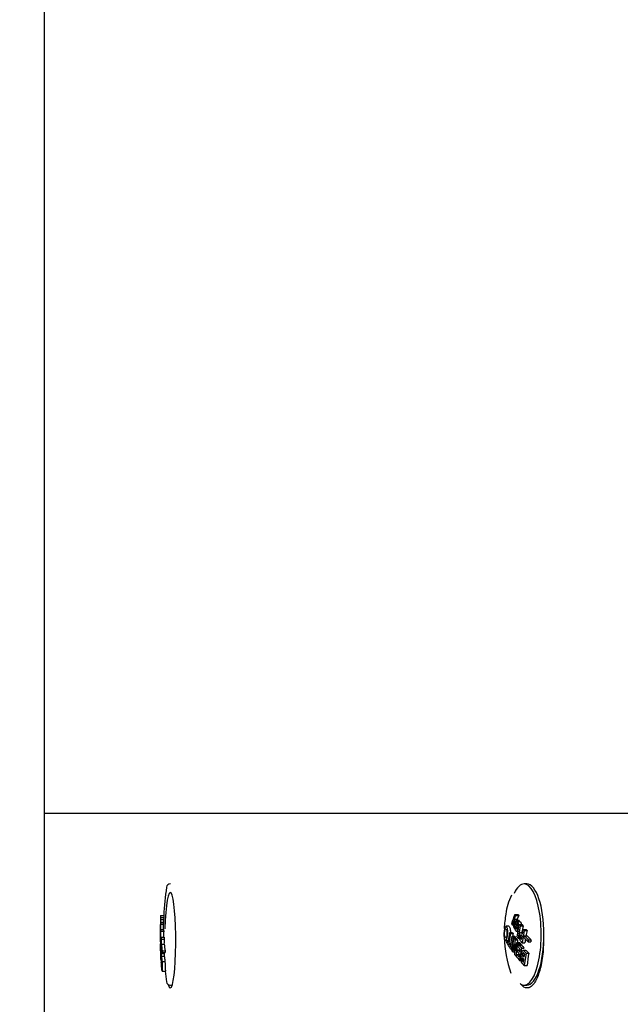
# Model space of a CAD drawing. Units: millimetres. Extents: x 20 to 203, y 5 to 287.
# Drawn here: x 66 to 69, y 97 to 103 of the extents above; entities that cross this region are included whole.
import ezdxf
from ezdxf.enums import TextEntityAlignment as Align
from ezdxf.lldxf.tags import DXFTag

# ---------------------------------------------------------------- set-up
doc = ezdxf.new("R2010")
doc.units = ezdxf.units.MM
for name, color, linetype in [('Default', 7, 'Continuous'), ('DV2_Predeterminado', 7, 'Continuous'), ('Predeterminado', 7, 'Continuous')]:
    doc.layers.add(name, color=color, linetype=linetype)
doc.styles.add('SEACAD_Arial', font='arial.ttf')
tags = doc.linetypes.add('HIDDEN2', pattern=[4.7625, 3.175, -1.5875]).pattern_tags.tags
tags[6:7] = [DXFTag(74, 4), DXFTag(75, 0), DXFTag(340, '0'), DXFTag(46, 0.0), DXFTag(50, 0.0), DXFTag(44, 0.0), DXFTag(45, 0.0)]
tags[4:5] = [DXFTag(74, 4), DXFTag(75, 0), DXFTag(340, '0'), DXFTag(46, 0.0), DXFTag(50, 0.0), DXFTag(44, 0.0), DXFTag(45, 0.0)]
doc.dimstyles.new('UNE', dxfattribs={"dimtxt": 2.4, "dimasz": 2.4, "dimexe": 1.2, "dimexo": 0, "dimgap": 1.2, "dimtad": 1, "dimdec": 0, "dimlfac": 66.666667, "dimrnd": 10, "dimtxsty": 'SEACAD_Arial', "dimblk1": '_SE_FILLED', "dimblk2": '_SE_FILLED', "dimsah": 1, "dimcen": 1.2, "dimadec": 1, "dimazin": 0, "dimtfac": 1, "dimtdec": 0, "dimtmove": 0, "dimatfit": 3, "dimfxl": 1, "dimtolj": 1, "dimarcsym": 0})

# ---------------------------------------------------------------- blocks, each defined once
blk = doc.blocks.new('SE1')
at = {"layer": 'DV2_Predeterminado', "color": 7, "linetype": 'HIDDEN2'}
blk.add_line((66.083, 75.1602), (66.083, 121.6724), dxfattribs=at)
at = {"layer": 'DV2_Predeterminado', "color": 7, "linetype": 'Continuous'}
for p, q in [((67.0974, 98.3025), (66.083, 98.3025)), ((89.9511, 98.3025), (67.0974, 98.3025)), ((68.656, 97.9275), (68.6413, 97.9275)), ((66.7017, 97.715), (66.7184, 97.715)), ((66.7017, 97.715), (66.7017, 97.7104)), ((66.7018, 97.7236), (66.7185, 97.7236)), ((66.7019, 97.7489), (66.7196, 97.7489)), ((66.7022, 97.7588), (66.7199, 97.7588)), ((66.7022, 97.7383), (66.7186, 97.7383)), ((66.7186, 97.7383), (66.7181, 97.7236)), ((66.7184, 97.715), (66.7181, 97.7104)), ((66.7196, 97.7489), (66.7186, 97.7383)), ((68.5894, 97.7404), (68.6049, 97.7404)), ((68.5925, 97.765), (68.6091, 97.765)), ((68.5966, 97.7589), (68.6132, 97.7589)), ((68.5985, 97.7343), (68.6142, 97.7343)), ((68.6022, 97.729), (68.6015, 97.7233)), ((68.6022, 97.729), (68.6179, 97.729)), ((68.6201, 97.7258), (68.6044, 97.7258)), ((68.6049, 97.7404), (68.6047, 97.7343)), ((68.6132, 97.7589), (68.6049, 97.7404)), ((68.6179, 97.729), (68.6174, 97.7258)), ((66.6993, 97.6641), (66.7022, 97.6641)), ((66.7183, 97.7108), (66.7017, 97.7108)), ((66.7017, 97.7105), (66.7017, 97.6997)), ((66.7017, 97.6978), (66.7017, 97.6889)), ((66.7017, 97.6889), (66.7017, 97.6777)), ((66.7018, 97.6782), (66.7022, 97.6782)), ((66.7019, 97.6783), (66.7022, 97.6783)), ((66.7019, 97.668), (66.7022, 97.668)), ((66.702, 97.6616), (66.7022, 97.6616)), ((66.7022, 97.6848), (66.7189, 97.6848)), ((66.7022, 97.6317), (66.7022, 97.6848)), ((66.7026, 97.6754), (66.7193, 97.6754)), ((66.7026, 97.6754), (66.7026, 97.6223)), ((68.5594, 97.7014), (68.5451, 97.7014)), ((68.5569, 97.6155), (68.5653, 97.6686)), ((68.5692, 97.6626), (68.5607, 97.6095)), ((68.5653, 97.6686), (68.5796, 97.6686)), ((68.5692, 97.6626), (68.5834, 97.6626)), ((68.5777, 97.7092), (68.585, 97.7092)), ((68.5893, 97.6918), (68.5934, 97.6918)), ((68.5993, 97.6756), (68.6106, 97.6756)), ((68.5994, 97.7081), (68.6061, 97.7081)), ((68.6036, 97.6914), (68.6131, 97.6914)), ((68.6055, 97.6438), (68.6161, 97.7103)), ((68.6057, 97.6945), (68.6136, 97.6945)), ((68.607, 97.6839), (68.6119, 97.6839)), ((68.6206, 97.7046), (68.61, 97.6381)), ((68.6161, 97.7103), (68.6319, 97.7103)), ((68.6206, 97.7046), (68.6364, 97.7046)), ((68.6342, 97.6685), (68.624, 97.6685)), ((68.6419, 97.6788), (68.6315, 97.6137)), ((68.6329, 97.6602), (68.6368, 97.6848)), ((68.6368, 97.6848), (68.6526, 97.6848)), ((68.6419, 97.6788), (68.6577, 97.6788)), ((66.7017, 97.6404), (66.7022, 97.6404)), ((66.7017, 97.6398), (66.7017, 97.6221)), ((66.7017, 97.6131), (66.7017, 97.5787)), ((66.7018, 97.6518), (66.7022, 97.6518)), ((66.7018, 97.6518), (66.7018, 97.6404)), ((66.7018, 97.6303), (66.7022, 97.6303)), ((66.7023, 97.5708), (66.7023, 97.6077)), ((66.7046, 97.6399), (66.7031, 97.6399)), ((66.7046, 97.6432), (66.7213, 97.6432)), ((66.7046, 97.6236), (66.7046, 97.6432)), ((66.7046, 97.6001), (66.7046, 97.615)), ((66.7054, 97.6335), (66.7222, 97.6335)), ((66.7054, 97.6335), (66.7054, 97.5816)), ((68.5429, 97.6262), (68.5586, 97.6262)), ((68.549, 97.6131), (68.5509, 97.6252)), ((68.5509, 97.6252), (68.5584, 97.6252)), ((68.5607, 97.6095), (68.5721, 97.6095)), ((68.568, 97.5836), (68.5784, 97.6487)), ((68.5826, 97.6427), (68.5722, 97.5775)), ((68.5771, 97.5705), (68.5875, 97.6357)), ((68.5784, 97.6487), (68.5926, 97.6487)), ((68.5883, 97.6076), (68.5815, 97.5646)), ((68.5826, 97.6427), (68.5968, 97.6427)), ((68.5875, 97.6357), (68.6018, 97.6357)), ((68.5921, 97.6294), (68.6064, 97.6294)), ((68.5953, 97.5693), (68.6026, 97.6155)), ((68.6073, 97.6095), (68.5969, 97.5444)), ((68.6026, 97.6155), (68.6169, 97.6155)), ((68.6073, 97.6095), (68.6216, 97.6095)), ((68.61, 97.6381), (68.6169, 97.6381)), ((68.6282, 97.6307), (68.6311, 97.6493)), ((68.6315, 97.6137), (68.6457, 97.6137)), ((68.6422, 97.6401), (68.6438, 97.6507)), ((68.6438, 97.6507), (68.6588, 97.6507)), ((68.6642, 97.6284), (68.6625, 97.6178)), ((68.6625, 97.6178), (68.6772, 97.6178)), ((68.6642, 97.6284), (68.6792, 97.6284)), ((66.7017, 97.5787), (66.702, 97.5787)), ((66.7027, 97.598), (66.7027, 97.546)), ((66.7032, 97.5883), (66.7048, 97.5883)), ((66.7032, 97.5788), (66.7032, 97.5883)), ((66.7033, 97.5647), (66.7042, 97.5647)), ((66.7033, 97.5557), (66.7033, 97.5647)), ((66.7048, 97.5453), (66.7048, 97.5573)), ((66.7054, 97.5816), (66.7082, 97.5816)), ((66.7056, 97.5571), (66.7208, 97.5571)), ((66.7056, 97.5571), (66.7056, 97.5051)), ((66.7064, 97.606), (66.7223, 97.606)), ((66.7064, 97.5975), (66.7064, 97.606)), ((66.711, 97.5697), (66.7268, 97.5697)), ((66.711, 97.5697), (66.711, 97.5613)), ((66.711, 97.5613), (66.7265, 97.5613)), ((68.567, 97.5998), (68.5651, 97.5878)), ((68.5651, 97.5878), (68.5686, 97.5878)), ((68.567, 97.5998), (68.5706, 97.5998)), ((68.5722, 97.5775), (68.5782, 97.5775)), ((68.5815, 97.5646), (68.5904, 97.5646)), ((68.607, 97.564), (68.6088, 97.5754)), ((68.6088, 97.5754), (68.6207, 97.5754)), ((68.6102, 97.5917), (68.6121, 97.6036)), ((68.6121, 97.6036), (68.6264, 97.6036)), ((68.6282, 97.5844), (68.6178, 97.5193)), ((68.6188, 97.5634), (68.6212, 97.5785)), ((68.6282, 97.5844), (68.6425, 97.5844)), ((68.6509, 97.5726), (68.6365, 97.5726)), ((68.6521, 97.5581), (68.6417, 97.4929)), ((68.6521, 97.5581), (68.6664, 97.5581)), ((66.7032, 97.5363), (66.7032, 97.5458)), ((66.7048, 97.5244), (66.7048, 97.5363)), ((66.7222, 97.5406), (66.7069, 97.5406)), ((66.7094, 97.5017), (66.7094, 97.5154)), ((66.7108, 97.5143), (66.726, 97.5143)), ((66.7108, 97.5143), (66.7108, 97.4623)), ((68.5969, 97.5444), (68.6027, 97.5444)), ((68.6017, 97.5384), (68.6036, 97.5504)), ((68.6036, 97.5504), (68.6167, 97.5504)), ((68.6146, 97.5372), (68.617, 97.5521)), ((68.6178, 97.5193), (68.6256, 97.5193)), ((68.6379, 97.5095), (68.6405, 97.5257)), ((68.6422, 97.5362), (68.6449, 97.5533)), ((66.7094, 97.4804), (66.7094, 97.4933)), ((66.7108, 97.4623), (66.7284, 97.4623)), ((68.6417, 97.4929), (68.6583, 97.4929)), ((66.7548, 97.3875), (66.7644, 97.3875)), ((68.6413, 97.3875), (68.656, 97.3875))]:
    blk.add_line(p, q, dxfattribs=at)
for centre, radius, start, end in [((66.7548, 97.9068), 0.0206, 90, 171.969), ((68.5223, 97.6575), 1.8056, 171.969, 176.758), ((68.8126, 97.7413), 0.2694, 152.2124, 174.5601), ((69.1417, 97.6598), 0.6069, 169.8414, 177.1628), ((67.5728, 97.714), 0.8711, 179.3679, 179.9333), ((67.5816, 97.714), 0.8632, 179.3621, 179.9327), ((67.5826, 97.7282), 0.8633, 177.969, 178.6287), ((69.1171, 98.1041), 0.6108, 213.7257, 214.418), ((69.1399, 98.1048), 0.6432, 215.1738, 215.7524), ((63.962, 97.6712), 2.74, 0.244, 0.8284), ((66.5872, 97.7009), 0.1146, 358.5034, 1.4536), ((66.6397, 97.683), 0.0625, 353.5729, 359.8795), ((67.6595, 97.6188), 0.942, 176.5562, 178.7175), ((66.5169, 97.6978), 0.2018, 356.2832, 3.6923), ((67.5826, 97.7141), 0.8642, 181.942, 182.5635), ((69.0682, 97.9744), 0.5764, 212.04, 212.7452), ((70.1744, 97.4309), 1.6078, 171.7127, 172.2128), ((70.2526, 97.3733), 1.6499, 168.4165, 169.6928), ((69.1935, 98.1448), 0.71, 217.7249, 218.3153), ((70.2717, 97.3479), 1.6476, 168.4126, 169.409), ((69.254, 98.1943), 0.7882, 220.2759, 220.847), ((67.6609, 97.5769), 0.9405, 176.5507, 178.2317), ((67.5867, 97.7143), 0.8683, 184.6971, 185.3396), ((69.1417, 97.6598), 0.6069, 181.684, 200.0829), ((69.1089, 98.0014), 0.6252, 214.3368, 215.0112), ((69.137, 98.0214), 0.6597, 215.7752, 216.4479), ((70.5035, 97.7414), 1.9004, 183.3781, 183.7985), ((69.1819, 98.0554), 0.716, 217.9035, 218.5114), ((70.2099, 97.3782), 1.605, 171.7114, 172.1873), ((70.2717, 97.3479), 1.6476, 170.0475, 170.7151), ((69.3003, 98.2171), 0.8558, 221.442, 223.4649), ((70.2951, 97.3196), 1.6452, 169.183, 169.5583), ((67.5728, 97.5878), 0.8711, 179.9553, 180.5933), ((67.6618, 97.5749), 0.9411, 181.0805, 182.0869), ((67.5918, 97.6974), 0.8743, 186.0046, 188.3976), ((67.6637, 97.5306), 0.9377, 177.6102, 178.127), ((69.2254, 98.0907), 0.772, 219.1186, 220.9766), ((70.2474, 97.3278), 1.5977, 171.7149, 174.0697), ((67.6642, 97.532), 0.9384, 181.0836, 184.2622), ((68.5223, 97.6575), 1.8056, 186.2051, 188.031), ((66.7548, 97.4081), 0.0206, 188.031, 270)]:
    blk.add_arc(centre, radius, start, end, dxfattribs=at)
for centre, major_axis, ratio, start_param, end_param in [((68.6413, 97.6575), (0, 0.27), 0.339539, 0, 0.622534), ((68.6413, 97.6575), (0, 0.27), 0.339539, 2.924128, 6.283185), ((68.656, 97.6575), (0, 0.27), 0.339539, 3.141593, 6.283185), ((66.7545, 97.6275), (0, -0.255), 0.114839, 0, 4.471621), ((68.5223, 97.7282), (-1.8206, 0), 0.691728, 6.258898, 6.266788), ((68.5223, 97.7759), (-1.8206, 0), 0.904156, 0.016397, 0.022853), ((68.5223, 97.6476), (0, 3.9698), 0.458597, 1.547944, 1.554382), ((70.3322, 97.8352), (-1.5515, -2.7917), 0.485401, -1.283013, -1.265819), ((70.3079, 97.6831), (-1.7978, 0.2872), 0.400408, 0.338108, 0.346003), ((70.3289, 97.8147), (-1.5391, -3.0622), 0.45811, -1.317652, -1.310902), ((70.2966, 97.6128), (0.0195, 4.3801), 0.390943, 1.545699, 1.553032), ((70.3018, 97.645), (-0.0202, 4.1713), 0.410514, 1.545952, 1.557587), ((70.3275, 97.8058), (-1.5535, -2.7632), 0.488302, -1.286477, -1.280022), ((70.3179, 97.7461), (-1.7978, 0.2872), 0.400407, 0.355302, 0.363192), ((70.3151, 97.7283), (-1.7978, 0.2872), 0.400408, 0.37196, 0.378786), ((68.5223, 97.6934), (-1.8206, 0), 0.848342, 0.00982, 0.016434), ((68.5223, 97.6398), (-1.8206, 0), 0.691727, 6.265832, 6.273642), ((68.5223, 97.714), (-1.8206, 0), 0.691728, 0.023235, 0.030675), ((70.3002, 97.6353), (-1.7978, 0.2872), 0.400407, 0.336565, 0.344301), ((70.3079, 97.6831), (-1.7978, 0.2872), 0.400407, 0.360085, 0.368373), ((70.311, 97.7025), (-1.7621, 0.4866), 0.580223, 0.453999, 0.460613), ((70.3151, 97.7283), (-1.7978, 0.2872), 0.400408, 0.402826, 0.410265), ((70.3112, 97.7038), (-1.7978, 0.2872), 0.400407, 0.428766, 0.435841), ((70.3151, 97.7283), (-1.7978, 0.2872), 0.400407, 0.43584, 0.443557), ((68.5223, 97.6398), (1.8206, 0), 0.691727, 3.141053, 3.149128), ((68.5223, 97.6371), (0, -3.3493), 0.543563, 4.719552, 4.735996), ((68.5223, 97.6552), (0, -3.3131), 0.549501, 4.719924, 4.737882), ((68.5223, 97.6609), (-1.8206, 0), 0.691728, 0.023235, 0.030675), ((68.5223, 97.6398), (-1.8206, 0), 0.691727, 0.025493, 0.033199), ((68.5223, 97.6944), (-1.8206, 0), 0.691727, 0.049176, 0.056251), ((68.5223, 97.714), (-1.8206, 0), 0.691726, 0.056251, 0.063968), ((70.2898, 97.5701), (-1.7978, 0.2872), 0.400407, 0.324067, 0.356817), ((70.2917, 97.5822), (-1.7978, 0.2872), 0.400407, 0.324067, 0.336566), ((70.2917, 97.5822), (-1.7978, 0.2872), 0.400407, 0.344302, 0.356817), ((70.3002, 97.6353), (-1.7978, 0.2872), 0.400407, 0.362236, 0.370046), ((70.3002, 97.6353), (-1.7978, 0.2872), 0.400407, 0.379051, 0.387125), ((70.2997, 97.6319), (-0.189, 3.3924), 0.50341, 1.549924, 1.566367), ((70.3033, 97.6547), (-0.2005, 3.3468), 0.510056, 1.547784, 1.565741), ((70.3002, 97.6353), (-1.7978, 0.2872), 0.400407, 0.405083, 0.412789), ((70.3045, 97.6618), (-1.7978, 0.2872), 0.400408, 0.402826, 0.410265), ((70.3099, 97.6958), (-1.7978, 0.2872), 0.400407, 0.451571, 0.480445), ((70.3116, 97.7064), (-1.7978, 0.2872), 0.400407, 0.451571, 0.480445), ((68.5223, 97.5878), (-1.8206, 0), 0.691727, 0.023607, 0.033199), ((68.5223, 97.6398), (-1.8206, 0), 0.691727, 0.040881, 0.065645), ((68.5223, 97.6302), (-1.8206, 0), 0.691727, 0.040881, 0.057927), ((68.5223, 97.6182), (-1.8206, 0), 0.691727, 0.042476, 0.057927), ((68.5223, 97.6092), (-1.8206, 0), 0.691727, 0.042476, 0.057927), ((68.5223, 97.6965), (-1.8206, 0), 0.691727, 0.071981, 0.100855), ((68.5223, 97.6881), (-1.8206, 0), 0.691727, 0.071981, 0.100855), ((70.2898, 97.5701), (-1.7978, 0.2872), 0.400407, 0.362236, 0.370046), ((70.2898, 97.5701), (-1.7978, 0.2872), 0.400407, 0.37905, 0.386753), ((70.2941, 97.5969), (-1.7978, 0.2872), 0.400407, 0.422065, 0.437517), ((70.2959, 97.6083), (-1.7978, 0.2872), 0.400407, 0.422065, 0.437517), ((70.2983, 97.6233), (-1.7978, 0.2872), 0.400407, 0.42047, 0.437517), ((70.3002, 97.6353), (-1.7978, 0.2872), 0.400407, 0.42047, 0.445234), ((68.5223, 97.5973), (-1.8206, 0), 0.691727, 0.040881, 0.057927), ((68.5223, 97.5878), (-1.8206, 0), 0.691727, 0.040881, 0.065645), ((70.2898, 97.5701), (-1.7978, 0.2872), 0.400407, 0.403197, 0.412789), ((70.2898, 97.5701), (-1.7978, 0.2872), 0.400407, 0.42047, 0.445234), ((70.2917, 97.5821), (-1.7978, 0.2872), 0.400407, 0.42047, 0.437517), ((66.7545, 97.6275), (0, -0.255), 0.114839, 5.901756, 6.283185)]:
    blk.add_ellipse(centre, major_axis=major_axis, ratio=ratio, start_param=start_param, end_param=end_param, dxfattribs=at)
for points, knots in [([(68.607, 97.6839), (68.6063, 97.6805), (68.6052, 97.6781), (68.6026, 97.6753), (68.6011, 97.6753), (68.5985, 97.6771), (68.5972, 97.6788), (68.595, 97.6833), (68.594, 97.6863), (68.5931, 97.6937), (68.5932, 97.6979), (68.594, 97.7054), (68.5947, 97.7089), (68.5958, 97.7161), (68.5964, 97.7197), (68.5975, 97.7268), (68.5981, 97.7304), (68.5985, 97.7343)], [0, 0, 0, 0, 0.125, 0.125, 0.25, 0.25, 0.375, 0.375, 0.5, 0.5, 0.625, 0.625, 0.75, 0.75, 0.875, 0.875, 1, 1, 1, 1]), ([(68.6048, 97.7159), (68.6043, 97.7166), (68.6037, 97.7171), (68.6026, 97.7173), (68.602, 97.717), (68.6009, 97.7153), (68.6005, 97.714), (68.5999, 97.7112), (68.5997, 97.7096), (68.5994, 97.7081)], [0, 0, 0, 0, 0.25, 0.25, 0.5, 0.5, 0.75, 0.75, 1, 1, 1, 1]), ([(68.5994, 97.7081), (68.6004, 97.7072), (68.6014, 97.7063), (68.6024, 97.7055), (68.6027, 97.7052), (68.6031, 97.7048), (68.6034, 97.7046), (68.6038, 97.7044), (68.6042, 97.7043), (68.6046, 97.7045), (68.6048, 97.7046), (68.605, 97.7047), (68.6051, 97.705), (68.6053, 97.7053), (68.6055, 97.7057), (68.6056, 97.7061), (68.6058, 97.7067), (68.6059, 97.7073), (68.6061, 97.708), (68.6061, 97.7086), (68.6062, 97.7092), (68.6062, 97.7099), (68.6062, 97.7105), (68.6062, 97.7111), (68.6061, 97.7118), (68.6061, 97.7124), (68.606, 97.7129), (68.6059, 97.7135), (68.6057, 97.714), (68.6056, 97.7145), (68.6054, 97.7149), (68.6052, 97.7153), (68.605, 97.7156), (68.6048, 97.7159)], [0, 0, 0, 0, 0.293118, 0.293118, 0.293118, 0.394912, 0.394912, 0.394912, 0.499731, 0.499731, 0.499731, 0.557042, 0.557042, 0.557042, 0.614999, 0.614999, 0.614999, 0.690148, 0.690148, 0.690148, 0.751343, 0.751343, 0.751343, 0.8127, 0.8127, 0.8127, 0.87343, 0.87343, 0.87343, 0.936202, 0.936202, 0.936202, 1, 1, 1, 1]), ([(68.6015, 97.7233), (68.602, 97.7243), (68.6026, 97.7249), (68.6038, 97.7257), (68.6044, 97.7259), (68.6056, 97.7255), (68.6062, 97.725), (68.6073, 97.7236), (68.6079, 97.7228), (68.6089, 97.7207), (68.6094, 97.7195), (68.6101, 97.7166), (68.6104, 97.715), (68.6108, 97.7116), (68.6109, 97.7098), (68.6109, 97.7063), (68.6107, 97.7045), (68.6105, 97.7029)], [0, 0, 0, 0, 0.125, 0.125, 0.25, 0.25, 0.375, 0.375, 0.5, 0.5, 0.625, 0.625, 0.75, 0.75, 0.875, 0.875, 1, 1, 1, 1]), ([(68.6202, 97.7258), (68.6203, 97.7258), (68.6205, 97.7257), (68.6214, 97.7255), (68.622, 97.725), (68.6231, 97.7236), (68.6237, 97.7228), (68.6246, 97.7207), (68.6251, 97.7195), (68.6258, 97.7166), (68.626, 97.715), (68.6263, 97.7123), (68.6263, 97.7114), (68.6263, 97.7104)], [0, 0, 0, 0, 0.061469, 0.061469, 0.267012, 0.267012, 0.472555, 0.472555, 0.678097, 0.678097, 0.88364, 0.88364, 1, 1, 1, 1]), ([(66.7018, 97.6896), (66.7018, 97.6896), (66.7018, 97.6896), (66.7018, 97.6897), (66.7018, 97.6897), (66.7018, 97.69), (66.7018, 97.6903), (66.7018, 97.6906), (66.7018, 97.6911), (66.7018, 97.6917), (66.7018, 97.6922), (66.7018, 97.6927), (66.7018, 97.6933), (66.7018, 97.6939), (66.7018, 97.6945), (66.7018, 97.6951), (66.7018, 97.6958), (66.7018, 97.6964), (66.7018, 97.697), (66.7018, 97.6976), (66.7017, 97.6982), (66.7017, 97.6988), (66.7017, 97.6993), (66.7017, 97.6998), (66.7017, 97.7003)], [0, 0, 0, 0, 0.045895, 0.045895, 0.045895, 0.17073, 0.17073, 0.17073, 0.332596, 0.332596, 0.332596, 0.464407, 0.464407, 0.464407, 0.596567, 0.596567, 0.596567, 0.727375, 0.727375, 0.727375, 0.862582, 0.862582, 0.862582, 1, 1, 1, 1]), ([(66.7018, 97.665), (66.7018, 97.6656), (66.7018, 97.6664), (66.7017, 97.6694), (66.7017, 97.6722), (66.7017, 97.6761), (66.7017, 97.6769), (66.7017, 97.6776)], [0, 0, 0, 0, 0.279486, 0.279486, 0.86436, 0.86436, 1, 1, 1, 1]), ([(68.5528, 97.6481), (68.5514, 97.6391), (68.5491, 97.6316), (68.5436, 97.6249), (68.5407, 97.6257), (68.5361, 97.6341), (68.5345, 97.6418), (68.5335, 97.6604), (68.5342, 97.6709), (68.5371, 97.6887), (68.5393, 97.6962), (68.5443, 97.7026), (68.547, 97.7019), (68.5516, 97.6935), (68.5534, 97.6858), (68.5548, 97.6674), (68.5542, 97.6571), (68.5528, 97.6481)], [0, 0, 0, 0, 0.125, 0.125, 0.25, 0.25, 0.375, 0.375, 0.5, 0.5, 0.625, 0.625, 0.75, 0.75, 0.875, 0.875, 1, 1, 1, 1]), ([(68.5472, 97.6455), (68.5486, 97.6496), (68.5496, 97.6553), (68.5505, 97.6675), (68.5503, 97.674), (68.5485, 97.6836), (68.547, 97.6868), (68.5438, 97.6883), (68.542, 97.6863), (68.5394, 97.678), (68.5384, 97.6722), (68.5374, 97.6601), (68.5375, 97.6537), (68.5392, 97.6438), (68.5406, 97.6407), (68.5439, 97.6393), (68.5458, 97.6413), (68.5472, 97.6455)], [0, 0, 0, 0, 0.125, 0.125, 0.25, 0.25, 0.375, 0.375, 0.5, 0.5, 0.625, 0.625, 0.75, 0.75, 0.875, 0.875, 1, 1, 1, 1]), ([(68.5594, 97.7014), (68.5609, 97.7013), (68.5623, 97.7001), (68.5659, 97.6935), (68.5677, 97.6858), (68.5688, 97.674), (68.5689, 97.6714), (68.569, 97.6687)], [0, 0, 0, 0, 0.308309, 0.308309, 0.848415, 0.848415, 1, 1, 1, 1]), ([(68.6105, 97.7029), (68.61, 97.7003), (68.6094, 97.698), (68.6077, 97.6951), (68.6067, 97.6945), (68.6047, 97.6945), (68.6038, 97.6953), (68.6019, 97.6969), (68.601, 97.6977), (68.5996, 97.699), (68.5991, 97.6995), (68.5982, 97.6993), (68.5978, 97.6981), (68.5973, 97.6942), (68.5978, 97.6912), (68.5993, 97.6878), (68.6003, 97.6867), (68.6022, 97.6872), (68.6031, 97.6889), (68.6036, 97.6914)], [0, 0, 0, 0, 0.125, 0.125, 0.25, 0.25, 0.375, 0.375, 0.5, 0.5, 0.5625, 0.5625, 0.625, 0.625, 0.75, 0.75, 0.875, 0.875, 1, 1, 1, 1]), ([(68.6315, 97.6137), (68.6285, 97.6172), (68.6255, 97.6208), (68.621, 97.6261), (68.6196, 97.6282), (68.6174, 97.6344), (68.6166, 97.6383), (68.616, 97.6465), (68.6162, 97.6508), (68.6173, 97.6585), (68.6182, 97.662), (68.6206, 97.667), (68.6221, 97.6683), (68.6253, 97.6686), (68.6268, 97.6675), (68.6283, 97.6657)], [0, 0, 0, 0, 0.25, 0.25, 0.375, 0.375, 0.5, 0.5, 0.625, 0.625, 0.75, 0.75, 0.875, 0.875, 1, 1, 1, 1]), ([(66.7054, 97.5816), (66.7049, 97.5873), (66.7044, 97.5931), (66.7038, 97.6018), (66.7036, 97.6049), (66.7032, 97.6126), (66.7031, 97.6169), (66.7029, 97.6251), (66.7029, 97.6289), (66.7029, 97.6351), (66.7029, 97.6377), (66.703, 97.639), (66.703, 97.639), (66.703, 97.639)], [0, 0, 0, 0, 0.331911, 0.331911, 0.497867, 0.497867, 0.663822, 0.663822, 0.829778, 0.829778, 0.995733, 0.995733, 1, 1, 1, 1]), ([(66.7046, 97.615), (66.7043, 97.618), (66.7041, 97.6213), (66.7039, 97.6239), (66.7038, 97.6247), (66.7038, 97.6253), (66.7037, 97.6257), (66.7037, 97.6262), (66.7036, 97.6264), (66.7036, 97.6263), (66.7035, 97.6263), (66.7035, 97.626), (66.7035, 97.6256), (66.7035, 97.6252), (66.7035, 97.6246), (66.7035, 97.624), (66.7035, 97.623), (66.7035, 97.6218), (66.7035, 97.6205), (66.7035, 97.6196), (66.7035, 97.6186), (66.7035, 97.6176), (66.7036, 97.6166), (66.7036, 97.6156), (66.7036, 97.6146), (66.7037, 97.6136), (66.7037, 97.6126), (66.7037, 97.6117), (66.7038, 97.6103), (66.7039, 97.6091), (66.704, 97.6081), (66.7042, 97.6054), (66.7044, 97.6028), (66.7046, 97.6001)], [0, 0, 0, 0, 0.230669, 0.230669, 0.230669, 0.297095, 0.297095, 0.297095, 0.364432, 0.364432, 0.364432, 0.423034, 0.423034, 0.423034, 0.474459, 0.474459, 0.474459, 0.555524, 0.555524, 0.555524, 0.609878, 0.609878, 0.609878, 0.664324, 0.664324, 0.664324, 0.718203, 0.718203, 0.718203, 0.797616, 0.797616, 0.797616, 1, 1, 1, 1]), ([(68.6311, 97.6493), (68.6296, 97.6512), (68.6281, 97.6534), (68.6265, 97.6548), (68.626, 97.6552), (68.6255, 97.6554), (68.6251, 97.6555), (68.6246, 97.6555), (68.6241, 97.6553), (68.6237, 97.6548), (68.6233, 97.6544), (68.6229, 97.6538), (68.6226, 97.6531), (68.6224, 97.6524), (68.6222, 97.6517), (68.622, 97.6508), (68.6217, 97.6495), (68.6215, 97.6481), (68.6214, 97.6466), (68.6214, 97.6456), (68.6214, 97.6445), (68.6215, 97.6435), (68.6215, 97.6425), (68.6217, 97.6415), (68.6219, 97.6406), (68.6221, 97.6397), (68.6223, 97.6389), (68.6226, 97.6382), (68.623, 97.6371), (68.6235, 97.6363), (68.6241, 97.6356), (68.6254, 97.6339), (68.6268, 97.6324), (68.6282, 97.6307)], [0, 0, 0, 0, 0.230669, 0.230669, 0.230669, 0.297095, 0.297095, 0.297095, 0.364432, 0.364432, 0.364432, 0.423034, 0.423034, 0.423034, 0.474459, 0.474459, 0.474459, 0.555524, 0.555524, 0.555524, 0.609878, 0.609878, 0.609878, 0.664324, 0.664324, 0.664324, 0.718203, 0.718203, 0.718203, 0.797616, 0.797616, 0.797616, 1, 1, 1, 1]), ([(68.745, 97.6417), (68.7451, 97.6369), (68.7452, 97.6321), (68.7452, 97.6107), (68.7446, 97.5938), (68.7423, 97.5612), (68.7406, 97.5453), (68.7362, 97.5144), (68.7334, 97.4995), (68.7271, 97.4719), (68.7234, 97.4589), (68.7152, 97.4352), (68.7108, 97.4246), (68.7013, 97.4062), (68.6961, 97.3982), (68.6856, 97.3854), (68.6801, 97.3806), (68.669, 97.3741), (68.6632, 97.3724), (68.6463, 97.3725), (68.6349, 97.3792), (68.6235, 97.3932), (68.6225, 97.3946), (68.6214, 97.396)], [0, 0, 0, 0, 0.027327, 0.027327, 0.122631, 0.122631, 0.217935, 0.217935, 0.313239, 0.313239, 0.408544, 0.408544, 0.503848, 0.503848, 0.599152, 0.599152, 0.694456, 0.694456, 0.789761, 0.789761, 0.980369, 0.980369, 1, 1, 1, 1]), ([(68.6321, 97.5403), (68.6314, 97.5415), (68.6309, 97.5429), (68.6305, 97.5445), (68.63, 97.546), (68.6297, 97.5478), (68.6295, 97.5496), (68.6293, 97.5514), (68.6292, 97.5534), (68.6292, 97.5553), (68.6292, 97.5571), (68.6294, 97.559), (68.6296, 97.5607), (68.6299, 97.5626), (68.6303, 97.5644), (68.6308, 97.566), (68.6313, 97.5676), (68.6319, 97.5689), (68.6326, 97.5699), (68.6332, 97.5709), (68.634, 97.5717), (68.6348, 97.5721), (68.6356, 97.5726), (68.6365, 97.5727), (68.6374, 97.5725), (68.6386, 97.5722), (68.6398, 97.5713), (68.6409, 97.5701), (68.6446, 97.5662), (68.6483, 97.5621), (68.6521, 97.5581)], [0, 0, 0, 0, 0.065488, 0.065488, 0.065488, 0.13099, 0.13099, 0.13099, 0.198499, 0.198499, 0.198499, 0.265433, 0.265433, 0.265433, 0.340016, 0.340016, 0.340016, 0.411904, 0.411904, 0.411904, 0.483583, 0.483583, 0.483583, 0.561088, 0.561088, 0.561088, 0.664366, 0.664366, 0.664366, 1, 1, 1, 1]), ([(68.6449, 97.5533), (68.6433, 97.5551), (68.6417, 97.5569), (68.6402, 97.5585), (68.6396, 97.559), (68.639, 97.5595), (68.6385, 97.5596), (68.638, 97.5597), (68.6376, 97.5597), (68.6372, 97.5595), (68.6368, 97.5592), (68.6364, 97.5588), (68.6361, 97.5582), (68.6358, 97.5577), (68.6355, 97.557), (68.6353, 97.5563), (68.635, 97.5553), (68.6348, 97.5541), (68.6347, 97.5529), (68.6346, 97.5519), (68.6346, 97.5508), (68.6346, 97.5498), (68.6347, 97.5487), (68.6348, 97.5477), (68.635, 97.5467), (68.6351, 97.5458), (68.6354, 97.545), (68.6357, 97.5443), (68.6361, 97.5433), (68.6365, 97.5425), (68.637, 97.5419), (68.6386, 97.5396), (68.6404, 97.5381), (68.6422, 97.5362)], [0, 0, 0, 0, 0.217772, 0.217772, 0.217772, 0.293806, 0.293806, 0.293806, 0.350163, 0.350163, 0.350163, 0.407035, 0.407035, 0.407035, 0.456569, 0.456569, 0.456569, 0.525543, 0.525543, 0.525543, 0.582295, 0.582295, 0.582295, 0.639548, 0.639548, 0.639548, 0.690648, 0.690648, 0.690648, 0.761588, 0.761588, 0.761588, 1, 1, 1, 1]), ([(68.6509, 97.5726), (68.6512, 97.5726), (68.6515, 97.5725), (68.6517, 97.5725), (68.6529, 97.5722), (68.6541, 97.5713), (68.6552, 97.5701), (68.6589, 97.5662), (68.6626, 97.5621), (68.6664, 97.5581)], [0, 0, 0, 0, 0.055159, 0.055159, 0.055159, 0.277861, 0.277861, 0.277861, 1, 1, 1, 1]), ([(66.7074, 97.5133), (66.7073, 97.5149), (66.7071, 97.5166), (66.707, 97.5184), (66.7069, 97.5202), (66.7068, 97.522), (66.7067, 97.5239), (66.7066, 97.5258), (66.7066, 97.5276), (66.7065, 97.5293), (66.7065, 97.531), (66.7064, 97.5326), (66.7064, 97.534), (66.7064, 97.5355), (66.7065, 97.5369), (66.7065, 97.538), (66.7065, 97.5391), (66.7066, 97.5398), (66.7067, 97.5402), (66.7068, 97.5406), (66.7069, 97.5407), (66.707, 97.5405), (66.7071, 97.5403), (66.7073, 97.5397), (66.7074, 97.5388), (66.7077, 97.5376), (66.7079, 97.5359), (66.7081, 97.5339), (66.7089, 97.5275), (66.7098, 97.5208), (66.7108, 97.5143)], [0, 0, 0, 0, 0.065488, 0.065488, 0.065488, 0.13099, 0.13099, 0.13099, 0.198499, 0.198499, 0.198499, 0.265433, 0.265433, 0.265433, 0.340016, 0.340016, 0.340016, 0.411904, 0.411904, 0.411904, 0.483583, 0.483583, 0.483583, 0.561088, 0.561088, 0.561088, 0.664366, 0.664366, 0.664366, 1, 1, 1, 1]), ([(66.7108, 97.4623), (66.7101, 97.4668), (66.7095, 97.4713), (66.7086, 97.4781), (66.7083, 97.4803), (66.7078, 97.4853), (66.7075, 97.4882), (66.7071, 97.4945), (66.7069, 97.4979), (66.7067, 97.5042), (66.7066, 97.5071), (66.7066, 97.5141), (66.7069, 97.5161), (66.7074, 97.5133)], [0, 0, 0, 0, 0.25, 0.25, 0.375, 0.375, 0.5, 0.5, 0.625, 0.625, 0.75, 0.75, 1, 1, 1, 1]), ([(66.7076, 97.5267), (66.7076, 97.5264), (66.7075, 97.526), (66.7075, 97.5255), (66.7075, 97.5248), (66.7075, 97.5238), (66.7075, 97.5228), (66.7075, 97.522), (66.7076, 97.521), (66.7076, 97.52), (66.7076, 97.519), (66.7077, 97.518), (66.7077, 97.5169), (66.7078, 97.516), (66.7079, 97.515), (66.7079, 97.5142), (66.708, 97.513), (66.7081, 97.5119), (66.7083, 97.5109), (66.7086, 97.5075), (66.709, 97.5047), (66.7094, 97.5017)], [0, 0, 0, 0, 0.083536, 0.083536, 0.083536, 0.199856, 0.199856, 0.199856, 0.295566, 0.295566, 0.295566, 0.392119, 0.392119, 0.392119, 0.478296, 0.478296, 0.478296, 0.597932, 0.597932, 0.597932, 1, 1, 1, 1]), ([(66.7094, 97.5154), (66.7091, 97.5182), (66.7087, 97.521), (66.7084, 97.5237), (66.7082, 97.5247), (66.7081, 97.5255), (66.708, 97.5261), (66.7079, 97.5265), (66.7078, 97.5268), (66.7078, 97.5269), (66.7078, 97.527), (66.7077, 97.527), (66.7077, 97.527)], [0, 0, 0, 0, 0.594265, 0.594265, 0.594265, 0.801751, 0.801751, 0.801751, 0.955541, 0.955541, 0.955541, 1, 1, 1, 1]), ([(66.7094, 97.4933), (66.7092, 97.4948), (66.709, 97.4962), (66.7087, 97.4991), (66.7085, 97.5007), (66.7081, 97.5031), (66.708, 97.5038), (66.7077, 97.5034), (66.7077, 97.5023), (66.7077, 97.4993), (66.7077, 97.4973), (66.7079, 97.4931), (66.7081, 97.491), (66.7087, 97.4859), (66.709, 97.4833), (66.7094, 97.4804)], [0, 0, 0, 0, 0.125, 0.125, 0.25, 0.25, 0.375, 0.375, 0.5, 0.5, 0.625, 0.625, 0.75, 0.75, 1, 1, 1, 1]), ([(66.7222, 97.5406), (66.7222, 97.5406), (66.7222, 97.5406), (66.7223, 97.5405), (66.7224, 97.5403), (66.7225, 97.5397), (66.7227, 97.5388), (66.7229, 97.5376), (66.7231, 97.5358), (66.7234, 97.5339), (66.7242, 97.5275), (66.725, 97.5208), (66.726, 97.5143)], [0, 0, 0, 0, 0.048644, 0.048644, 0.048644, 0.191395, 0.191395, 0.191395, 0.381986, 0.381986, 0.381986, 1, 1, 1, 1]), ([(68.6417, 97.4929), (68.639, 97.4957), (68.6364, 97.4985), (68.6326, 97.5027), (68.6313, 97.5039), (68.6289, 97.5073), (68.6278, 97.5095), (68.6261, 97.5149), (68.6255, 97.5181), (68.6252, 97.5246), (68.6254, 97.5279), (68.6269, 97.5368), (68.6293, 97.5411), (68.6321, 97.5403)], [0, 0, 0, 0, 0.25, 0.25, 0.375, 0.375, 0.5, 0.5, 0.625, 0.625, 0.75, 0.75, 1, 1, 1, 1]), ([(68.6405, 97.5257), (68.6396, 97.5266), (68.6388, 97.5275), (68.6372, 97.5293), (68.6364, 97.5303), (68.6346, 97.5314), (68.6337, 97.5314), (68.6322, 97.5298), (68.6316, 97.5281), (68.631, 97.5243), (68.6309, 97.5221), (68.6315, 97.518), (68.6322, 97.5163), (68.6345, 97.5127), (68.6362, 97.5113), (68.6379, 97.5095)], [0, 0, 0, 0, 0.125, 0.125, 0.25, 0.25, 0.375, 0.375, 0.5, 0.5, 0.625, 0.625, 0.75, 0.75, 1, 1, 1, 1])]:
    blk.add_open_spline(points, degree=3, knots=knots, dxfattribs=at)
blk = doc.blocks.new('DMBLK64')
at = {"layer": 'Default', "linetype": 'Continuous'}
for points in [[(36.7893, 123.9688), (37.5893, 123.9688), (37.1893, 126.3688)], [(36.7893, 97.3391), (37.1893, 94.9391), (37.5893, 97.3391)]]:
    blk.add_hatch(color=7, dxfattribs=at).paths.add_polyline_path(points)
at = {"layer": 'Default', "color": 7, "linetype": 'Continuous'}
for p, q in [((94.33, 126.3688), (35.9893, 126.3688)), ((37.1893, 94.9391), (37.1893, 126.3688)), ((106.6102, 94.9391), (35.9893, 94.9391))]:
    blk.add_line(p, q, dxfattribs=at)
at = {"layer": 'Default', "color": 7, "linetype": 'Continuous', "style": 'SEACAD_Arial'}
blk.add_text('2100', height=2.4, rotation=90, dxfattribs=at).set_placement((34.1893, 106.8974), align=Align.TOP_LEFT)
blk = doc.blocks.new('_SE_FILLED')
at = {"color": 0}
blk.add_line((0, 0), (-1, 0), dxfattribs=at)
blk.add_solid([(0, 0), (-1, -0.1665), (-1, 0.1665), (0, 0)], dxfattribs=at)
blk = doc.blocks.new('DMBLK65')
at = {"layer": 'Default', "linetype": 'Continuous'}
for points in [[(30.0809, 147.6083), (30.8809, 147.6083), (30.4809, 150.0083)], [(30.0809, 75.9824), (30.4809, 73.5824), (30.8809, 75.9824)]]:
    blk.add_hatch(color=7, dxfattribs=at).paths.add_polyline_path(points)
at = {"layer": 'Default', "color": 7, "linetype": 'Continuous'}
for p, q in [((97.6689, 150.0083), (29.2809, 150.0083)), ((30.4809, 150.0083), (30.4809, 73.5824)), ((112.6175, 73.5824), (29.2809, 73.5824))]:
    blk.add_line(p, q, dxfattribs=at)
at = {"layer": 'Default', "color": 7, "linetype": 'Continuous', "style": 'SEACAD_Arial'}
blk.add_text('5100', height=2.4, rotation=90, dxfattribs=at).set_placement((27.4809, 108.0389), align=Align.TOP_LEFT)
blk = doc.blocks.new('DMBLK74')
at = {"layer": 'Default', "linetype": 'Continuous'}
for points in [[(45.6447, 161.6786), (43.2447, 161.2786), (45.6447, 160.8786)], [(182.6181, 161.6786), (182.6181, 160.8786), (185.0181, 161.2786)]]:
    blk.add_hatch(color=7, dxfattribs=at).paths.add_polyline_path(points)
at = {"layer": 'Default', "color": 7, "linetype": 'Continuous'}
for p, q in [((43.2447, 97.6577), (43.2447, 162.4786)), ((185.0181, 103.7172), (185.0181, 162.4786)), ((43.2447, 161.2786), (185.0181, 161.2786))]:
    blk.add_line(p, q, dxfattribs=at)
at = {"layer": 'Default', "color": 7, "linetype": 'Continuous', "style": 'SEACAD_Arial'}
blk.add_text('9450', height=2.4, dxfattribs=at).set_placement((110.3749, 164.2786), align=Align.TOP_LEFT)

msp = doc.modelspace()

# ---------------------------------------------------------------- block references
at = {"layer": 'Predeterminado'}
msp.add_blockref('SE1', (0, 0), dxfattribs=at)

# ---------------------------------------------------------------- dimensions: what is measured, and where the dimension line sits
at = {"layer": 'Default', "color": 7, "linetype": 'Continuous'}
dim = msp.add_linear_dim(base=(185.0181, 161.2786), p1=(43.2447, 97.6577), p2=(185.0181, 103.7172), text='\\A1;<>', dimstyle='UNE', dxfattribs=at)
dim.commit()
dim.dimension.update_dxf_attribs({"geometry": 'DMBLK74', "text_midpoint": (114.1314, 161.2786), "dimtype": 160})
for base, p1, p2, picture, middle in [((30.4809, 73.5824), (97.6689, 150.0083), (112.6175, 73.5824), 'DMBLK65', (30.4809, 111.7954)), ((37.1893, 126.3688), (106.6102, 94.9391), (94.33, 126.3688), 'DMBLK64', (37.1893, 110.654))]:
    dim = msp.add_linear_dim(base=base, p1=p1, p2=p2, angle=90, text='\\A1;<>', dimstyle='UNE', dxfattribs=at)
    dim.commit()
    dim.dimension.update_dxf_attribs({"geometry": picture, "text_midpoint": middle, "dimtype": 160})

doc.saveas('drawing.dxf')
